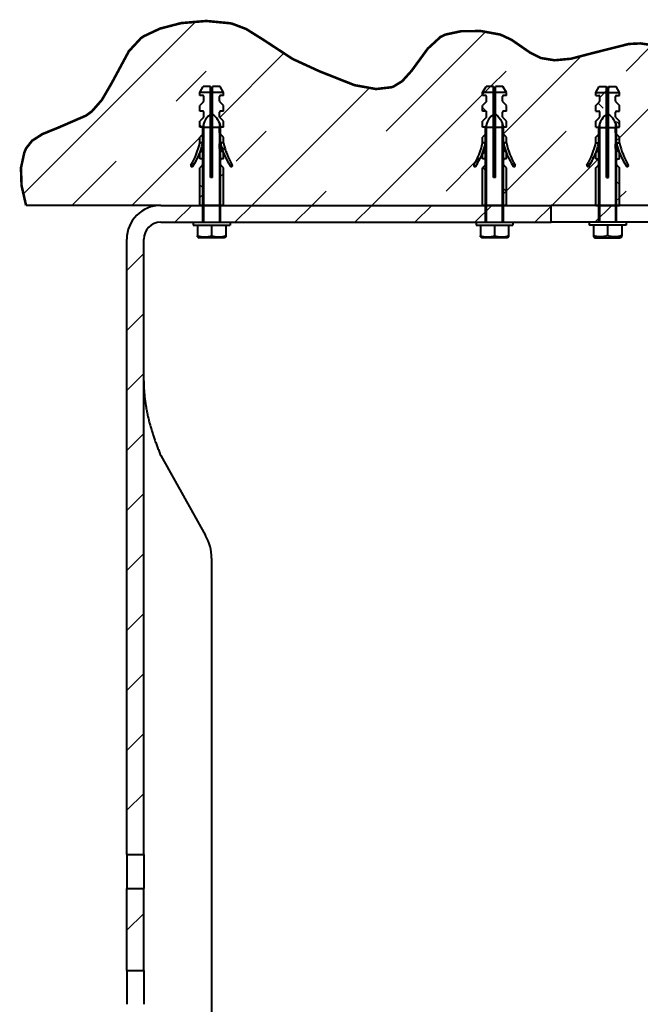
# Model space of a CAD drawing. Units: millimetres. Extents: x 0 to 2100, y 0 to 594.
# Drawn here: x 708 to 752, y 155 to 224 of the extents above; entities that cross this region are included whole.
import ezdxf

# ---------------------------------------------------------------- set-up
doc = ezdxf.new("R2010")
doc.units = ezdxf.units.MM
for name, pattern in [('K5LT32770', [0]), ('K5LT32771', [0]), ('K5LT32773', [0])]:
    doc.linetypes.add(name, pattern=pattern)
doc.layers.add('Системный слой', color=7, linetype='Continuous')
pattern_1 = [(45, (0, 0), (-2.12132, 2.12132), [])]
pattern_2 = [(45, (0, 0), (-2.12132, 2.12132), []), (135, (0, 0), (-2.12132, -2.12132), [])]

msp = doc.modelspace()

# ---------------------------------------------------------------- hatches: boundary and pattern name
at = {"layer": 'Системный слой'}
h = msp.add_hatch(dxfattribs=at)
h.set_pattern_fill('Бетон', style=0, pattern_type=0)
h.set_pattern_definition([(45, (0, 0), (-4.24264, 4.24264), [33, -15]), (45, (27.577, 27.577), (-4.24264, 4.24264), [3, -45]), (45, (14.849, 19.092), (-4.24264, 4.24264), [33, -15]), (45, (42.4264, 46.669), (-4.24264, 4.24264), [3, -45])])
h.paths.add_polyline_path([(722.48291, 211.12504), (740.80291, 211.12504), (740.80291, 213.78504), (740.9924, 213.97454), (741.01291, 214.02403), (741.01291, 214.34504), (740.9924, 214.39454), (740.94291, 214.41504), (740.80291, 214.41504), (740.80291, 214.83504), (740.31335, 213.89525), (740.26425, 213.86265), (740.20648, 213.87432), (740.17389, 213.92342), (740.1833, 213.97762), (740.80291, 215.53504), (740.80291, 215.95504), (741.01291, 216.16504), (741.01291, 216.62504), (741.01799, 216.65485), (741.01291, 216.65504), (740.80291, 216.65504), (740.80291, 217.07504), (741.0624, 217.33454), (741.08291, 217.38403), (741.08291, 217.70504), (741.0624, 217.75454), (741.01291, 217.77504), (740.80291, 217.77504), (740.80291, 218.19504), (741.0624, 218.45454), (741.08291, 218.50403), (741.08291, 218.82504), (741.0624, 218.87454), (741.01291, 218.89504), (740.80291, 218.89504), (740.80291, 219.10504), (741.04539, 219.52504), (741.5717, 219.52504), (741.5717, 219.10504), (741.5717, 217.57273), (741.64291, 217.62504), (741.71412, 217.57273), (741.71412, 219.10504), (741.71412, 219.52504), (742.24042, 219.52504), (742.48291, 219.10504), (742.48291, 218.89504), (742.27291, 218.89504), (742.22341, 218.87454), (742.20291, 218.82504), (742.20291, 218.50403), (742.22341, 218.45454), (742.48291, 218.19504), (742.48291, 217.77504), (742.27291, 217.77504), (742.22341, 217.75454), (742.20291, 217.70504), (742.20291, 217.38403), (742.22341, 217.33454), (742.48291, 217.07504), (742.48291, 216.65504), (742.27291, 216.65504), (742.26782, 216.65485), (742.27291, 216.62504), (742.27291, 216.16504), (742.48291, 215.95504), (742.48291, 215.53504), (743.10252, 213.97762), (743.111, 213.9193), (743.07576, 213.87206), (743.01745, 213.86358), (742.97247, 213.89525), (742.48291, 214.83504), (742.48291, 214.41504), (742.34291, 214.41504), (742.29341, 214.39454), (742.27291, 214.34504), (742.27291, 214.02403), (742.29341, 213.97454), (742.48291, 213.78504), (742.48291, 211.12504), (745.64291, 211.12504), (748.80291, 211.12504), (748.80291, 213.78504), (748.9924, 213.97454), (749.01291, 214.02403), (749.01291, 214.34504), (748.9924, 214.39454), (748.94291, 214.41504), (748.80291, 214.41504), (748.80291, 214.83504), (748.31335, 213.89525), (748.26425, 213.86265), (748.20648, 213.87432), (748.17389, 213.92342), (748.1833, 213.97762), (748.80291, 215.53504), (748.80291, 215.95504), (749.01291, 216.16504), (749.01291, 216.62504), (749.01799, 216.65485), (749.01291, 216.65504), (748.80291, 216.65504), (748.80291, 217.07504), (749.0624, 217.33454), (749.08291, 217.38403), (749.08291, 217.70504), (749.0624, 217.75454), (749.01291, 217.77504), (748.80291, 217.77504), (748.80291, 218.19504), (749.0624, 218.45454), (749.08291, 218.50403), (749.08291, 218.82504), (749.0624, 218.87454), (749.01291, 218.89504), (748.80291, 218.89504), (748.80291, 219.10504), (749.04539, 219.52504), (749.5717, 219.52504), (749.5717, 219.10504), (749.5717, 217.57273), (749.64291, 217.62504), (749.71412, 217.57273), (749.71412, 219.10504), (749.71412, 219.52504), (750.24042, 219.52504), (750.48291, 219.10504), (750.48291, 218.89504), (750.27291, 218.89504), (750.22341, 218.87454), (750.20291, 218.82504), (750.20291, 218.50403), (750.22341, 218.45454), (750.48291, 218.19504), (750.48291, 217.77504), (750.27291, 217.77504), (750.22341, 217.75454), (750.20291, 217.70504), (750.20291, 217.38403), (750.22341, 217.33454), (750.48291, 217.07504), (750.48291, 216.65504), (750.27291, 216.65504), (750.26782, 216.65485), (750.27291, 216.62504), (750.27291, 216.16504), (750.48291, 215.95504), (750.48291, 215.53504), (751.10252, 213.97762), (751.111, 213.9193), (751.07576, 213.87206), (751.01745, 213.86358), (750.97247, 213.89525), (750.48291, 214.83504), (750.48291, 214.41504), (750.34291, 214.41504), (750.29341, 214.39454), (750.27291, 214.34504), (750.27291, 214.02403), (750.29341, 213.97454), (750.48291, 213.78504), (750.48291, 211.12504), (768.80291, 211.12504), (768.80291, 213.78504), (768.9924, 213.97454), (769.01291, 214.02403), (769.01291, 214.34504), (768.9924, 214.39454), (768.94291, 214.41504), (768.80291, 214.41504), (768.80291, 214.83504), (768.31335, 213.89525), (768.26425, 213.86265), (768.20648, 213.87432), (768.17389, 213.92342), (768.1833, 213.97762), (768.80291, 215.53504), (768.80291, 215.95504), (769.01291, 216.16504), (769.01291, 216.62504), (769.01799, 216.65485), (769.01291, 216.65504), (768.80291, 216.65504), (768.80291, 217.07504), (769.0624, 217.33454), (769.08291, 217.38403), (769.08291, 217.70504), (769.0624, 217.75454), (769.01291, 217.77504), (768.80291, 217.77504), (768.80291, 218.19504), (769.0624, 218.45454), (769.08291, 218.50403), (769.08291, 218.82504), (769.0624, 218.87454), (769.01291, 218.89504), (768.80291, 218.89504), (768.80291, 219.10504), (769.04539, 219.52504), (769.5717, 219.52504), (769.5717, 219.10504), (769.5717, 217.57273), (769.64291, 217.62504), (769.71412, 217.57273), (769.71412, 219.10504), (769.71412, 219.52504), (770.24042, 219.52504), (770.48291, 219.10504), (770.48291, 218.89504), (770.27291, 218.89504), (770.22341, 218.87454), (770.20291, 218.82504), (770.20291, 218.50403), (770.22341, 218.45454), (770.48291, 218.19504), (770.48291, 217.77504), (770.27291, 217.77504), (770.22341, 217.75454), (770.20291, 217.70504), (770.20291, 217.38403), (770.22341, 217.33454), (770.48291, 217.07504), (770.48291, 216.65504), (770.27291, 216.65504), (770.26782, 216.65485), (770.27291, 216.62504), (770.27291, 216.16504), (770.48291, 215.95504), (770.48291, 215.53504), (771.10252, 213.97762), (771.111, 213.9193), (771.07576, 213.87206), (771.01745, 213.86358), (770.97247, 213.89525), (770.48291, 214.83504), (770.48291, 214.41504), (770.34291, 214.41504), (770.29341, 214.39454), (770.27291, 214.34504), (770.27291, 214.02403), (770.29341, 213.97454), (770.48291, 213.78504), (770.48291, 211.12504), (773.24291, 211.12504), (785.52951, 211.12504), (785.84577, 212.94331), (785.88234, 214.02403), (785.74196, 215.6808), (785.29271, 217.53463), (784.67024, 218.80554), (784.4443, 219.10504), (783.77694, 219.66893), (782.81248, 220.09522), (781.44504, 220.41173), (778.98897, 220.79228), (777.68013, 221.12221), (775.99268, 221.82579), (773.15719, 223.00357), (772.24352, 223.20836), (770.42453, 223.34136), (768.23314, 223.21411), (768.1833, 223.20836), (766.91453, 222.91687), (765.40581, 222.28324), (762.66176, 220.91641), (760.88668, 220.36779), (760.39192, 220.31446), (759.16554, 220.39233), (757.71381, 220.77307), (755.51913, 221.62621), (753.06579, 222.43322), (751.95103, 222.57619), (750.77403, 222.48014), (749.23807, 222.09078), (746.68732, 221.43241), (745.35399, 221.43679), (744.93066, 221.54202), (744.14442, 221.93407), (742.72909, 222.90269), (742.05725, 223.20099), (740.74656, 223.44495), (739.19468, 223.42847), (738.1772, 223.20099), (737.52564, 222.82391), (736.84395, 222.10491), (735.73377, 220.5777), (734.86582, 219.71259), (734.50126, 219.52504), (733.59567, 219.35069), (732.49059, 219.44148), (731.12001, 219.82785), (729.28574, 220.59602), (727.58742, 221.3776), (726.46656, 222.00962), (724.48222, 223.37329), (723.11254, 223.96464), (723.10252, 223.96695), (721.70486, 224.15204), (720.0019, 224.08764), (718.25429, 223.71186), (716.8952, 223.11349), (716.84291, 223.08192), (716.15054, 222.4885), (715.492, 221.54708), (714.71826, 220.04666), (713.63972, 218.25539), (713.17944, 217.77504), (712.38221, 217.257), (711.1366, 216.74511), (709.32504, 215.96947), (708.63406, 215.34097), (708.5213, 215.14403), (708.20403, 214.10981), (708.16314, 212.91426), (708.39865, 211.5574), (708.5213, 211.12504), (718.04291, 211.12504), (720.80291, 211.12504), (720.80291, 213.78504), (720.9924, 213.97454), (721.01291, 214.02403), (721.01291, 214.34504), (720.9924, 214.39454), (720.94291, 214.41504), (720.80291, 214.41504), (720.80291, 214.83504), (720.31335, 213.89525), (720.26425, 213.86265), (720.20648, 213.87432), (720.17389, 213.92342), (720.1833, 213.97762), (720.80291, 215.53504), (720.80291, 215.95504), (721.01291, 216.16504), (721.01291, 216.62504), (721.01799, 216.65485), (721.01291, 216.65504), (720.80291, 216.65504), (720.80291, 217.07504), (721.0624, 217.33454), (721.08291, 217.38403), (721.08291, 217.70504), (721.0624, 217.75454), (721.01291, 217.77504), (720.80291, 217.77504), (720.80291, 218.19504), (721.0624, 218.45454), (721.08291, 218.50403), (721.08291, 218.82504), (721.0624, 218.87454), (721.01291, 218.89504), (720.80291, 218.89504), (720.80291, 219.10504), (721.04539, 219.52504), (721.5717, 219.52504), (721.5717, 219.10504), (721.5717, 217.57273), (721.64291, 217.62504), (721.71412, 217.57273), (721.71412, 219.10504), (721.71412, 219.52504), (722.24042, 219.52504), (722.48291, 219.10504), (722.48291, 218.89504), (722.27291, 218.89504), (722.22341, 218.87454), (722.20291, 218.82504), (722.20291, 218.50403), (722.22341, 218.45454), (722.48291, 218.19504), (722.48291, 217.77504), (722.27291, 217.77504), (722.22341, 217.75454), (722.20291, 217.70504), (722.20291, 217.38403), (722.22341, 217.33454), (722.48291, 217.07504), (722.48291, 216.65504), (722.27291, 216.65504), (722.26782, 216.65485), (722.27291, 216.62504), (722.27291, 216.16504), (722.48291, 215.95504), (722.48291, 215.53504), (723.10252, 213.97762), (723.111, 213.9193), (723.07576, 213.87206), (723.01745, 213.86358), (722.97247, 213.89525), (722.48291, 214.83504), (722.48291, 214.41504), (722.34291, 214.41504), (722.29341, 214.39454), (722.27291, 214.34504), (722.27291, 214.02403), (722.29341, 213.97454), (722.48291, 213.78504)])
h = msp.add_hatch(dxfattribs=at)
h.set_pattern_fill('Неметалл', style=0, pattern_type=0)
h.set_pattern_definition(pattern_2)
h.paths.add_polyline_path([(722.20291, 218.82504), (722.20291, 218.50403), (722.22341, 218.45454), (722.48291, 218.19504), (722.48291, 217.77504), (722.27291, 217.77504), (722.22341, 217.75454), (722.20291, 217.70504), (722.20291, 217.60324), (721.84034, 218.16419), (721.71412, 218.27273), (721.71412, 219.10504), (722.48291, 219.10504), (722.48291, 218.89504), (722.27291, 218.89504), (722.22341, 218.87454)])
h.paths.add_polyline_path([(721.0624, 218.45454), (721.08291, 218.50403), (721.08291, 218.82504), (721.0624, 218.87454), (721.01291, 218.89504), (720.80291, 218.89504), (720.80291, 219.10504), (721.5717, 219.10504), (721.5717, 218.27273), (721.1445, 217.75196), (721.08291, 217.60324), (721.08291, 217.70504), (721.0624, 217.75454), (721.01291, 217.77504), (720.80291, 217.77504), (720.80291, 218.19504)])
h.paths.add_polyline_path([(721.5717, 219.10504), (720.80291, 219.10504), (721.04539, 219.52504), (721.5717, 219.52504)])
h.paths.add_polyline_path([(722.48291, 219.10504), (721.71412, 219.10504), (721.71412, 219.52504), (722.24042, 219.52504)])
h.paths.add_polyline_path([(720.1833, 213.97762), (720.80291, 215.53504), (721.01291, 215.53504), (720.31335, 213.89525), (720.26425, 213.86265), (720.20648, 213.87432), (720.17389, 213.92342)])
h.paths.add_polyline_path([(720.80291, 215.53504), (720.80291, 215.95504), (721.01291, 216.16504), (721.01291, 215.53504)])
h.paths.add_polyline_path([(720.80291, 216.65504), (720.80291, 217.07504), (721.01291, 217.28504), (721.01291, 216.65504)])
h.paths.add_polyline_path([(722.48291, 217.07504), (722.48291, 216.65504), (722.27291, 216.65504), (722.27291, 217.28504)])
h.paths.add_polyline_path([(722.48291, 215.95504), (722.48291, 215.53504), (722.43487, 215.53504), (722.27291, 215.53504), (722.27291, 216.16504)])
h.paths.add_polyline_path([(722.48291, 214.83504), (722.27291, 215.53504), (722.43487, 215.53504), (722.48291, 215.53504), (723.10252, 213.97762), (723.111, 213.9193), (723.07576, 213.87206), (723.01745, 213.86358), (722.97247, 213.89525)])
h.paths.add_polyline_path([(722.27291, 214.34504), (722.27291, 215.04504), (722.48291, 214.83504), (722.48291, 214.41504), (722.34291, 214.41504), (722.29341, 214.39454)])
h.paths.add_polyline_path([(721.01291, 215.04504), (721.01291, 214.34504), (720.9924, 214.39454), (720.94291, 214.41504), (720.80291, 214.41504), (720.80291, 214.83504)])
h.paths.add_polyline_path([(721.01291, 214.02403), (721.01291, 211.12504), (720.80291, 211.12504), (720.80291, 213.78504), (720.9924, 213.97454)])
h.paths.add_polyline_path([(722.48291, 213.78504), (722.48291, 211.12504), (722.27291, 211.12504), (722.27291, 214.02403), (722.29341, 213.97454)])
h = msp.add_hatch(dxfattribs=at)
h.set_pattern_fill('Неметалл', style=0, pattern_type=0)
h.set_pattern_definition(pattern_2)
h.paths.add_polyline_path([(742.20291, 218.82504), (742.20291, 218.50403), (742.22341, 218.45454), (742.48291, 218.19504), (742.48291, 217.77504), (742.27291, 217.77504), (742.22341, 217.75454), (742.20291, 217.70504), (742.20291, 217.60324), (741.84034, 218.16419), (741.71412, 218.27273), (741.71412, 219.10504), (742.48291, 219.10504), (742.48291, 218.89504), (742.27291, 218.89504), (742.22341, 218.87454)])
h.paths.add_polyline_path([(741.0624, 218.45454), (741.08291, 218.50403), (741.08291, 218.82504), (741.0624, 218.87454), (741.01291, 218.89504), (740.80291, 218.89504), (740.80291, 219.10504), (741.5717, 219.10504), (741.5717, 218.27273), (741.1445, 217.75196), (741.08291, 217.60324), (741.08291, 217.70504), (741.0624, 217.75454), (741.01291, 217.77504), (740.80291, 217.77504), (740.80291, 218.19504)])
h.paths.add_polyline_path([(741.5717, 219.10504), (740.80291, 219.10504), (741.04539, 219.52504), (741.5717, 219.52504)])
h.paths.add_polyline_path([(742.48291, 219.10504), (741.71412, 219.10504), (741.71412, 219.52504), (742.24042, 219.52504)])
h.paths.add_polyline_path([(740.1833, 213.97762), (740.80291, 215.53504), (741.01291, 215.53504), (740.31335, 213.89525), (740.26425, 213.86265), (740.20648, 213.87432), (740.17389, 213.92342)])
h.paths.add_polyline_path([(740.80291, 215.53504), (740.80291, 215.95504), (741.01291, 216.16504), (741.01291, 215.53504)])
h.paths.add_polyline_path([(740.80291, 216.65504), (740.80291, 217.07504), (741.01291, 217.28504), (741.01291, 216.65504)])
h.paths.add_polyline_path([(742.48291, 217.07504), (742.48291, 216.65504), (742.27291, 216.65504), (742.27291, 217.28504)])
h.paths.add_polyline_path([(742.48291, 215.95504), (742.48291, 215.53504), (742.43487, 215.53504), (742.27291, 215.53504), (742.27291, 216.16504)])
h.paths.add_polyline_path([(742.48291, 214.83504), (742.27291, 215.53504), (742.43487, 215.53504), (742.48291, 215.53504), (743.10252, 213.97762), (743.111, 213.9193), (743.07576, 213.87206), (743.01745, 213.86358), (742.97247, 213.89525)])
h.paths.add_polyline_path([(742.27291, 214.34504), (742.27291, 215.04504), (742.48291, 214.83504), (742.48291, 214.41504), (742.34291, 214.41504), (742.29341, 214.39454)])
h.paths.add_polyline_path([(741.01291, 215.04504), (741.01291, 214.34504), (740.9924, 214.39454), (740.94291, 214.41504), (740.80291, 214.41504), (740.80291, 214.83504)])
h.paths.add_polyline_path([(741.01291, 214.02403), (741.01291, 211.12504), (740.80291, 211.12504), (740.80291, 213.78504), (740.9924, 213.97454)])
h.paths.add_polyline_path([(742.48291, 213.78504), (742.48291, 211.12504), (742.27291, 211.12504), (742.27291, 214.02403), (742.29341, 213.97454)])
h = msp.add_hatch(dxfattribs=at)
h.set_pattern_fill('Неметалл', style=0, pattern_type=0)
h.set_pattern_definition(pattern_2)
h.paths.add_polyline_path([(749.08291, 218.82504), (749.08291, 218.50403), (749.0624, 218.45454), (748.80291, 218.19504), (748.80291, 217.77504), (749.01291, 217.77504), (749.0624, 217.75454), (749.08291, 217.70504), (749.08291, 217.60324), (749.44547, 218.16419), (749.5717, 218.27273), (749.5717, 219.10504), (748.80291, 219.10504), (748.80291, 218.89504), (749.01291, 218.89504), (749.0624, 218.87454)])
h.paths.add_polyline_path([(750.22341, 218.45454), (750.20291, 218.50403), (750.20291, 218.82504), (750.22341, 218.87454), (750.27291, 218.89504), (750.48291, 218.89504), (750.48291, 219.10504), (749.71412, 219.10504), (749.71412, 218.27273), (750.14131, 217.75196), (750.20291, 217.60324), (750.20291, 217.70504), (750.22341, 217.75454), (750.27291, 217.77504), (750.48291, 217.77504), (750.48291, 218.19504)])
h.paths.add_polyline_path([(749.71412, 219.10504), (750.48291, 219.10504), (750.24042, 219.52504), (749.71412, 219.52504)])
h.paths.add_polyline_path([(748.80291, 219.10504), (749.5717, 219.10504), (749.5717, 219.52504), (749.04539, 219.52504)])
h.paths.add_polyline_path([(751.10252, 213.97762), (750.48291, 215.53504), (750.27291, 215.53504), (750.97247, 213.89525), (751.02157, 213.86265), (751.07933, 213.87432), (751.11193, 213.92342)])
h.paths.add_polyline_path([(750.48291, 215.53504), (750.48291, 215.95504), (750.27291, 216.16504), (750.27291, 215.53504)])
h.paths.add_polyline_path([(750.48291, 216.65504), (750.48291, 217.07504), (750.27291, 217.28504), (750.27291, 216.65504)])
h.paths.add_polyline_path([(748.80291, 217.07504), (748.80291, 216.65504), (749.01291, 216.65504), (749.01291, 217.28504)])
h.paths.add_polyline_path([(748.80291, 215.95504), (748.80291, 215.53504), (748.85095, 215.53504), (749.01291, 215.53504), (749.01291, 216.16504)])
h.paths.add_polyline_path([(748.80291, 214.83504), (749.01291, 215.53504), (748.85095, 215.53504), (748.80291, 215.53504), (748.1833, 213.97762), (748.17481, 213.9193), (748.21005, 213.87206), (748.26837, 213.86358), (748.31335, 213.89525)])
h.paths.add_polyline_path([(749.01291, 214.34504), (749.01291, 215.04504), (748.80291, 214.83504), (748.80291, 214.41504), (748.94291, 214.41504), (748.9924, 214.39454)])
h.paths.add_polyline_path([(750.27291, 215.04504), (750.27291, 214.34504), (750.29341, 214.39454), (750.34291, 214.41504), (750.48291, 214.41504), (750.48291, 214.83504)])
h.paths.add_polyline_path([(750.27291, 214.02403), (750.27291, 211.12504), (750.48291, 211.12504), (750.48291, 213.78504), (750.29341, 213.97454)])
h.paths.add_polyline_path([(748.80291, 213.78504), (748.80291, 211.12504), (749.01291, 211.12504), (749.01291, 214.02403), (748.9924, 213.97454)])
h = msp.add_hatch(dxfattribs=at)
h.set_pattern_fill('Металл', angle=45, style=0, pattern_type=0)
h.set_pattern_definition(pattern_1)
h.paths.add_polyline_path([(715.64291, 119.12504), (715.64291, 123.32504), (716.84291, 123.32504), (716.84291, 119.12504)])
h.paths.add_polyline_path([(715.64291, 140.92504), (715.64291, 154.62504), (716.84291, 154.62504), (716.84291, 140.92504)])
h.paths.add_polyline_path([(715.64291, 157.02504), (715.64291, 162.82504), (716.84291, 162.82504), (716.84291, 157.02504)])
h.paths.add_polyline_path([(715.64291, 165.22504), (715.64291, 208.72504), (716.40957, 210.48351), (718.04291, 211.12504), (745.64291, 211.12504), (745.64291, 209.92504), (718.04291, 209.92504), (717.19438, 209.57357), (716.84291, 208.72504), (716.84291, 165.22504)])
h = msp.add_hatch(dxfattribs=at)
h.set_pattern_fill('Металл', angle=45, style=0, pattern_type=0)
h.set_pattern_definition(pattern_1)
h.paths.add_polyline_path([(775.64291, 119.12504), (775.64291, 123.32504), (774.44291, 123.32504), (774.44291, 119.12504)])
h.paths.add_polyline_path([(775.64291, 140.92504), (775.64291, 154.62504), (774.44291, 154.62504), (774.44291, 140.92504)])
h.paths.add_polyline_path([(775.64291, 157.02504), (775.64291, 162.82504), (774.44291, 162.82504), (774.44291, 157.02504)])
h.paths.add_polyline_path([(775.64291, 165.22504), (775.64291, 208.72504), (774.87624, 210.48351), (773.24291, 211.12504), (745.64291, 211.12504), (745.64291, 209.92504), (773.24291, 209.92504), (774.09144, 209.57357), (774.44291, 208.72504), (774.44291, 165.22504)])

# ---------------------------------------------------------------- linework, layer by layer
at = {"layer": 'Системный слой', "color": 5, "linetype": 'K5LT32771', "lineweight": 40, "true_color": 0x0000ff}
for p, q in [((720.80291, 219.10504), (721.04539, 219.52504)), ((721.5717, 219.52504), (721.04539, 219.52504)), ((721.5717, 219.10504), (721.5717, 219.52504)), ((722.24042, 219.52504), (721.71412, 219.52504)), ((721.71412, 219.10504), (721.71412, 219.52504)), ((722.48291, 219.10504), (722.24042, 219.52504)), ((740.80291, 219.10504), (741.04539, 219.52504)), ((741.5717, 219.52504), (741.04539, 219.52504)), ((741.5717, 219.10504), (741.5717, 219.52504)), ((742.24042, 219.52504), (741.71412, 219.52504)), ((741.71412, 219.10504), (741.71412, 219.52504)), ((742.48291, 219.10504), (742.24042, 219.52504)), ((748.80291, 219.10504), (749.04539, 219.52504)), ((749.04539, 219.52504), (749.5717, 219.52504)), ((749.5717, 219.10504), (749.5717, 219.52504)), ((749.71412, 219.52504), (750.24042, 219.52504)), ((749.71412, 219.10504), (749.71412, 219.52504)), ((750.48291, 219.10504), (750.24042, 219.52504)), ((721.5717, 219.10504), (720.80291, 219.10504)), ((720.80291, 218.89504), (720.80291, 219.10504)), ((721.01291, 218.89504), (720.80291, 218.89504)), ((721.08291, 218.50403), (721.08291, 218.82504)), ((721.5717, 213.08504), (721.5717, 219.10504)), ((722.48291, 219.10504), (721.71412, 219.10504)), ((721.71412, 213.08504), (721.71412, 219.10504)), ((722.20291, 218.50403), (722.20291, 218.82504)), ((722.48291, 218.89504), (722.27291, 218.89504)), ((722.48291, 218.89504), (722.48291, 219.10504)), ((741.5717, 219.10504), (740.80291, 219.10504)), ((740.80291, 218.89504), (740.80291, 219.10504)), ((741.01291, 218.89504), (740.80291, 218.89504)), ((741.08291, 218.50403), (741.08291, 218.82504)), ((741.5717, 213.08504), (741.5717, 219.10504)), ((742.48291, 219.10504), (741.71412, 219.10504)), ((741.71412, 213.08504), (741.71412, 219.10504)), ((742.20291, 218.50403), (742.20291, 218.82504)), ((742.48291, 218.89504), (742.27291, 218.89504)), ((742.48291, 218.89504), (742.48291, 219.10504)), ((748.80291, 219.10504), (749.5717, 219.10504)), ((748.80291, 218.89504), (748.80291, 219.10504)), ((748.80291, 218.89504), (749.01291, 218.89504)), ((749.08291, 218.50403), (749.08291, 218.82504)), ((749.5717, 213.08504), (749.5717, 219.10504)), ((749.71412, 213.08504), (749.71412, 219.10504)), ((749.71412, 219.10504), (750.48291, 219.10504)), ((750.20291, 218.50403), (750.20291, 218.82504)), ((750.27291, 218.89504), (750.48291, 218.89504)), ((750.48291, 218.89504), (750.48291, 219.10504)), ((721.0624, 218.45454), (720.80291, 218.19504)), ((720.80291, 217.77504), (720.80291, 218.19504)), ((722.48291, 218.19504), (722.22341, 218.45454)), ((722.48291, 217.77504), (722.48291, 218.19504)), ((741.0624, 218.45454), (740.80291, 218.19504)), ((740.80291, 217.77504), (740.80291, 218.19504)), ((742.48291, 218.19504), (742.22341, 218.45454)), ((742.48291, 217.77504), (742.48291, 218.19504)), ((748.80291, 218.19504), (749.0624, 218.45454)), ((748.80291, 217.77504), (748.80291, 218.19504)), ((750.22341, 218.45454), (750.48291, 218.19504)), ((750.48291, 217.77504), (750.48291, 218.19504)), ((721.01291, 217.77504), (720.80291, 217.77504)), ((721.0624, 217.33454), (720.80291, 217.07504)), ((721.08291, 217.38403), (721.08291, 217.70504)), ((722.20291, 217.38403), (722.20291, 217.70504)), ((722.48291, 217.07504), (722.22341, 217.33454)), ((722.48291, 217.77504), (722.27291, 217.77504)), ((741.01291, 217.77504), (740.80291, 217.77504)), ((741.0624, 217.33454), (740.80291, 217.07504)), ((741.08291, 217.38403), (741.08291, 217.70504)), ((742.20291, 217.38403), (742.20291, 217.70504)), ((742.48291, 217.07504), (742.22341, 217.33454)), ((742.48291, 217.77504), (742.27291, 217.77504)), ((748.80291, 217.77504), (749.01291, 217.77504)), ((748.80291, 217.07504), (749.0624, 217.33454)), ((749.08291, 217.38403), (749.08291, 217.70504)), ((750.20291, 217.38403), (750.20291, 217.70504)), ((750.22341, 217.33454), (750.48291, 217.07504)), ((750.27291, 217.77504), (750.48291, 217.77504)), ((720.80291, 216.65504), (720.80291, 217.07504)), ((721.01291, 216.65504), (720.80291, 216.65504)), ((721.01291, 209.92504), (721.01291, 216.62504)), ((722.27291, 216.62504), (721.01291, 216.62504)), ((721.08291, 216.26403), (721.08291, 216.58504)), ((722.20291, 216.26403), (722.20291, 216.58504)), ((722.48291, 216.65504), (722.27291, 216.65504)), ((722.27291, 209.92504), (722.27291, 216.62504)), ((722.48291, 216.65504), (722.48291, 217.07504)), ((740.80291, 216.65504), (740.80291, 217.07504)), ((741.01291, 216.65504), (740.80291, 216.65504)), ((741.01291, 209.92504), (741.01291, 216.62504)), ((742.27291, 216.62504), (741.01291, 216.62504)), ((741.08291, 216.26403), (741.08291, 216.58504)), ((742.20291, 216.26403), (742.20291, 216.58504)), ((742.48291, 216.65504), (742.27291, 216.65504)), ((742.27291, 209.92504), (742.27291, 216.62504)), ((742.48291, 216.65504), (742.48291, 217.07504)), ((748.80291, 216.65504), (748.80291, 217.07504)), ((748.80291, 216.65504), (749.01291, 216.65504)), ((749.01291, 209.92504), (749.01291, 216.62504)), ((749.01291, 216.62504), (750.27291, 216.62504)), ((749.08291, 216.26403), (749.08291, 216.58504)), ((750.20291, 216.26403), (750.20291, 216.58504)), ((750.27291, 216.65504), (750.48291, 216.65504)), ((750.27291, 209.92504), (750.27291, 216.62504)), ((750.48291, 216.65504), (750.48291, 217.07504)), ((721.0624, 216.21454), (720.80291, 215.95504)), ((720.80291, 215.53504), (720.80291, 215.95504)), ((722.48291, 215.95504), (722.22341, 216.21454)), ((722.48291, 215.53504), (722.48291, 215.95504)), ((741.0624, 216.21454), (740.80291, 215.95504)), ((740.80291, 215.53504), (740.80291, 215.95504)), ((742.48291, 215.95504), (742.22341, 216.21454)), ((742.48291, 215.53504), (742.48291, 215.95504)), ((748.80291, 215.95504), (749.0624, 216.21454)), ((748.80291, 215.53504), (748.80291, 215.95504)), ((750.22341, 216.21454), (750.48291, 215.95504)), ((750.48291, 215.53504), (750.48291, 215.95504)), ((721.01291, 215.53504), (720.80291, 215.53504)), ((721.08291, 215.14403), (721.08291, 215.46504)), ((722.20291, 215.14403), (722.20291, 215.46504)), ((722.43487, 215.53504), (722.27291, 215.53504)), ((722.43487, 215.53504), (722.48291, 215.53504)), ((741.01291, 215.53504), (740.80291, 215.53504)), ((741.08291, 215.14403), (741.08291, 215.46504)), ((742.20291, 215.14403), (742.20291, 215.46504)), ((742.43487, 215.53504), (742.27291, 215.53504)), ((742.43487, 215.53504), (742.48291, 215.53504)), ((748.85095, 215.53504), (748.80291, 215.53504)), ((748.85095, 215.53504), (749.01291, 215.53504)), ((749.08291, 215.14403), (749.08291, 215.46504)), ((750.20291, 215.14403), (750.20291, 215.46504)), ((750.27291, 215.53504), (750.48291, 215.53504)), ((721.0624, 215.09454), (720.80291, 214.83504)), ((720.80291, 214.41504), (720.80291, 214.83504)), ((722.27291, 215.04504), (722.22341, 215.09454)), ((722.27291, 214.02403), (722.27291, 215.04504)), ((722.27291, 215.04504), (722.48291, 214.83504)), ((722.48291, 214.41504), (722.48291, 214.83504)), ((741.0624, 215.09454), (740.80291, 214.83504)), ((740.80291, 214.41504), (740.80291, 214.83504)), ((742.27291, 215.04504), (742.22341, 215.09454)), ((742.27291, 214.02403), (742.27291, 215.04504)), ((742.27291, 215.04504), (742.48291, 214.83504)), ((742.48291, 214.41504), (742.48291, 214.83504)), ((749.01291, 215.04504), (748.80291, 214.83504)), ((748.80291, 214.41504), (748.80291, 214.83504)), ((749.01291, 215.04504), (749.0624, 215.09454)), ((749.01291, 214.02403), (749.01291, 215.04504)), ((750.22341, 215.09454), (750.48291, 214.83504)), ((750.48291, 214.41504), (750.48291, 214.83504)), ((720.94291, 214.41504), (720.80291, 214.41504)), ((720.9924, 213.97454), (720.80291, 213.78504)), ((720.80291, 211.12504), (720.80291, 213.78504)), ((721.01291, 214.02403), (721.01291, 214.34504)), ((722.48291, 213.78504), (722.29341, 213.97454)), ((722.48291, 214.41504), (722.34291, 214.41504)), ((722.48291, 211.12504), (722.48291, 213.78504)), ((740.94291, 214.41504), (740.80291, 214.41504)), ((740.9924, 213.97454), (740.80291, 213.78504)), ((740.80291, 211.12504), (740.80291, 213.78504)), ((741.01291, 214.02403), (741.01291, 214.34504)), ((742.48291, 213.78504), (742.29341, 213.97454)), ((742.48291, 214.41504), (742.34291, 214.41504)), ((742.48291, 211.12504), (742.48291, 213.78504)), ((748.80291, 214.41504), (748.94291, 214.41504)), ((748.80291, 213.78504), (748.9924, 213.97454)), ((748.80291, 211.12504), (748.80291, 213.78504)), ((750.27291, 214.02403), (750.27291, 214.34504)), ((750.29341, 213.97454), (750.48291, 213.78504)), ((750.34291, 214.41504), (750.48291, 214.41504)), ((750.48291, 211.12504), (750.48291, 213.78504)), ((721.71412, 213.08504), (721.5717, 213.08504)), ((741.71412, 213.08504), (741.5717, 213.08504)), ((749.5717, 213.08504), (749.71412, 213.08504)), ((718.04291, 211.12504), (708.5213, 211.12504)), ((718.04291, 211.12504), (745.64291, 211.12504)), ((722.48291, 211.12504), (720.80291, 211.12504)), ((742.48291, 211.12504), (740.80291, 211.12504)), ((773.24291, 211.12504), (745.64291, 211.12504)), ((745.64291, 209.92504), (745.64291, 211.12504)), ((745.64291, 209.92504), (745.64291, 211.12504)), ((748.80291, 211.12504), (750.48291, 211.12504)), ((718.04291, 209.92504), (745.64291, 209.92504)), ((720.34291, 209.92504), (720.34291, 209.72504)), ((720.34291, 209.92504), (722.94291, 209.92504)), ((720.34291, 209.72504), (722.94291, 209.72504)), ((720.64291, 209.72504), (720.64291, 208.97786)), ((721.64291, 209.72504), (721.64291, 208.97786)), ((722.64291, 209.72504), (722.64291, 208.97786)), ((722.94291, 209.92504), (722.94291, 209.72504)), ((740.34291, 209.92504), (740.34291, 209.72504)), ((740.34291, 209.92504), (742.94291, 209.92504)), ((740.34291, 209.72504), (742.94291, 209.72504)), ((740.64291, 209.72504), (740.64291, 208.97786)), ((741.64291, 209.72504), (741.64291, 208.97786)), ((742.64291, 209.72504), (742.64291, 208.97786)), ((742.94291, 209.92504), (742.94291, 209.72504)), ((773.24291, 209.92504), (745.64291, 209.92504)), ((748.34291, 209.92504), (748.34291, 209.72504)), ((750.94291, 209.92504), (748.34291, 209.92504)), ((750.94291, 209.72504), (748.34291, 209.72504)), ((748.64291, 209.72504), (748.64291, 208.97786)), ((749.64291, 209.72504), (749.64291, 208.97786)), ((750.64291, 209.72504), (750.64291, 208.97786)), ((750.94291, 209.92504), (750.94291, 209.72504)), ((720.64291, 208.88855), (720.64291, 208.97786)), ((720.64291, 208.88855), (720.75291, 208.82504)), ((722.64291, 208.88855), (722.53291, 208.82504)), ((722.64291, 208.97786), (722.64291, 208.88855)), ((740.64291, 208.88855), (740.64291, 208.97786)), ((740.64291, 208.88855), (740.75291, 208.82504)), ((742.64291, 208.88855), (742.53291, 208.82504)), ((742.64291, 208.97786), (742.64291, 208.88855)), ((748.64291, 208.97786), (748.64291, 208.88855)), ((748.64291, 208.88855), (748.75291, 208.82504)), ((750.64291, 208.88855), (750.53291, 208.82504)), ((750.64291, 208.88855), (750.64291, 208.97786)), ((715.64291, 165.22504), (715.64291, 208.72504)), ((716.84291, 165.22504), (716.84291, 208.72504)), ((722.53291, 208.82504), (720.75291, 208.82504)), ((742.53291, 208.82504), (740.75291, 208.82504)), ((748.75291, 208.82504), (750.53291, 208.82504)), ((718.04291, 193.42685), (721.21702, 187.7829)), ((721.64291, 186.17809), (721.64291, 135.29918)), ((715.64291, 165.22504), (715.64291, 162.82504)), ((715.64291, 165.22504), (716.84291, 165.22504)), ((716.84291, 165.22504), (716.84291, 162.82504)), ((715.64291, 157.02504), (715.64291, 162.82504)), ((715.64291, 162.82504), (716.84291, 162.82504)), ((716.84291, 157.02504), (716.84291, 162.82504)), ((715.64291, 157.02504), (715.64291, 154.62504)), ((715.64291, 157.02504), (716.84291, 157.02504)), ((716.84291, 157.02504), (716.84291, 154.62504))]:
    msp.add_line(p, q, dxfattribs=at)
at = {"layer": 'Системный слой', "color": 7, "linetype": 'K5LT32773', "lineweight": 13}
for p, q in [((721.11291, 216.9815), (721.11291, 216.62504)), ((721.11291, 209.92504), (721.11291, 216.62504)), ((722.17291, 216.9815), (722.17291, 216.62504)), ((722.17291, 209.92504), (722.17291, 216.62504)), ((741.11291, 216.9815), (741.11291, 216.62504)), ((741.11291, 209.92504), (741.11291, 216.62504)), ((742.17291, 216.9815), (742.17291, 216.62504)), ((742.17291, 209.92504), (742.17291, 216.62504)), ((749.11291, 216.9815), (749.11291, 216.62504)), ((749.11291, 209.92504), (749.11291, 216.62504)), ((750.17291, 216.9815), (750.17291, 216.62504)), ((750.17291, 209.92504), (750.17291, 216.62504)), ((721.11291, 209.92504), (721.11291, 216.52504)), ((722.17291, 209.92504), (722.17291, 216.52504)), ((741.11291, 209.92504), (741.11291, 216.52504)), ((742.17291, 209.92504), (742.17291, 216.52504)), ((749.11291, 209.92504), (749.11291, 216.52504)), ((750.17291, 209.92504), (750.17291, 216.52504))]:
    msp.add_line(p, q, dxfattribs=at)
at = {"layer": 'Системный слой', "color": 7, "linetype": 'K5LT32770', "const_width": 0.18}
msp.add_lwpolyline([(708.5213, 211.12504), (708.20403, 212.52963), (708.16314, 213.7729), (708.39865, 214.85485), (708.52331, 215.14821), (708.94633, 215.69205), (709.6847, 216.16731), (710.86786, 216.64772), (712.77506, 217.477), (713.18417, 217.77918), (713.88659, 218.58298), (714.59628, 219.80449), (715.78777, 222.01908), (716.64685, 222.94947), (716.84785, 223.08494), (717.99477, 223.62375), (719.49303, 224.01286), (721.26612, 224.16307), (722.93356, 224.00347), (723.10729, 223.96585), (724.08399, 223.59577), (725.25463, 222.86354), (727.35423, 221.48686), (727.59392, 221.37474), (729.25136, 220.61183), (731.7445, 219.62358), (733.26857, 219.3498), (734.3499, 219.47443), (734.5055, 219.52661), (735.12118, 219.90824), (735.78168, 220.63993), (736.92496, 222.20579), (737.82861, 223.0377), (738.1806, 223.20216), (739.2834, 223.43879), (740.694, 223.44969), (742.06033, 223.20009), (742.84517, 222.83322), (744.1929, 221.90331), (744.93709, 221.53994), (745.89271, 221.38398), (747.0495, 221.49191), (748.58614, 221.89281), (751.13981, 222.53614), (751.95958, 222.57587), (753.28828, 222.38305)], dxfattribs=at)
at = {"layer": 'Системный слой', "color": 5, "linetype": 'K5LT32771', "lineweight": 40, "true_color": 0x0000ff}
for centre, radius, start, end in [((721.01291, 218.82504), 0.07, 0, 90), ((722.27291, 218.82504), 0.07, 90, 180), ((741.01291, 218.82504), 0.07, 0, 90), ((742.27291, 218.82504), 0.07, 90, 180), ((749.01291, 218.82504), 0.07, 0, 90), ((750.27291, 218.82504), 0.07, 90, 180), ((721.01291, 218.50403), 0.07, 315, 0), ((722.27291, 218.50403), 0.07, 180, 225), ((741.01291, 218.50403), 0.07, 315, 0), ((742.27291, 218.50403), 0.07, 180, 225), ((749.01291, 218.50403), 0.07, 315, 0), ((750.27291, 218.50403), 0.07, 180, 225), ((721.01291, 217.70504), 0.07, 0, 90), ((721.01291, 217.38403), 0.07, 315, 0), ((722.27291, 217.70504), 0.07, 90, 180), ((722.27291, 217.38403), 0.07, 180, 225), ((741.01291, 217.70504), 0.07, 0, 90), ((741.01291, 217.38403), 0.07, 315, 0), ((742.27291, 217.70504), 0.07, 90, 180), ((742.27291, 217.38403), 0.07, 180, 225), ((749.01291, 217.70504), 0.07, 0, 90), ((749.01291, 217.38403), 0.07, 315, 0), ((750.27291, 217.70504), 0.07, 90, 180), ((750.27291, 217.38403), 0.07, 180, 225), ((721.01291, 216.58504), 0.07, 0, 90), ((722.27291, 216.58504), 0.07, 90, 180), ((741.01291, 216.58504), 0.07, 0, 90), ((742.27291, 216.58504), 0.07, 90, 180), ((749.01291, 216.58504), 0.07, 0, 90), ((750.27291, 216.58504), 0.07, 90, 180), ((721.01291, 216.26403), 0.07, 315, 0), ((722.27291, 216.26403), 0.07, 180, 225), ((741.01291, 216.26403), 0.07, 315, 0), ((742.27291, 216.26403), 0.07, 180, 225), ((749.01291, 216.26403), 0.07, 315, 0), ((750.27291, 216.26403), 0.07, 180, 225), ((715.62191, 216.69431), 5.30911, 329.2226444, 347.3875868), ((716.37196, 216.54582), 4.74974, 326.0792327, 347.713037), ((721.01291, 215.46504), 0.07, 0, 90), ((722.27291, 215.46504), 0.07, 90, 180), ((726.91385, 216.54582), 4.74974, 192.286963, 213.9207673), ((727.66391, 216.69431), 5.30911, 192.6124132, 210.7773556), ((735.62191, 216.69431), 5.30911, 329.2226444, 347.3875868), ((736.37196, 216.54582), 4.74974, 326.0792327, 347.713037), ((741.01291, 215.46504), 0.07, 0, 90), ((742.27291, 215.46504), 0.07, 90, 180), ((746.91385, 216.54582), 4.74974, 192.286963, 213.9207673), ((747.66391, 216.69431), 5.30911, 192.6124132, 210.7773556), ((743.62191, 216.69431), 5.30911, 329.2226444, 347.3875868), ((744.37196, 216.54582), 4.74974, 326.0792327, 347.713037), ((749.01291, 215.46504), 0.07, 0, 90), ((750.27291, 215.46504), 0.07, 90, 180), ((754.91385, 216.54582), 4.74974, 192.286963, 213.9207673), ((755.66391, 216.69431), 5.30911, 192.6124132, 210.7773556), ((721.01291, 215.14403), 0.07, 315, 0), ((722.27291, 215.14403), 0.07, 180, 225), ((741.01291, 215.14403), 0.07, 315, 0), ((742.27291, 215.14403), 0.07, 180, 225), ((749.01291, 215.14403), 0.07, 315, 0), ((750.27291, 215.14403), 0.07, 180, 225), ((720.24945, 213.93822), 0.077, 149.2226444, 326.0792327), ((720.94291, 214.34504), 0.07, 0, 90), ((720.94291, 214.02403), 0.07, 315, 0), ((722.34291, 214.34504), 0.07, 90, 180), ((722.34291, 214.02403), 0.07, 180, 225), ((723.03636, 213.93822), 0.077, 213.9207673, 30.7773556), ((740.24945, 213.93822), 0.077, 149.2226444, 326.0792327), ((740.94291, 214.34504), 0.07, 0, 90), ((740.94291, 214.02403), 0.07, 315, 0), ((742.34291, 214.34504), 0.07, 90, 180), ((742.34291, 214.02403), 0.07, 180, 225), ((743.03636, 213.93822), 0.077, 213.9207673, 30.7773556), ((748.24945, 213.93822), 0.077, 149.2226444, 326.0792327), ((748.94291, 214.34504), 0.07, 0, 90), ((748.94291, 214.02403), 0.07, 315, 0), ((750.34291, 214.34504), 0.07, 90, 180), ((750.34291, 214.02403), 0.07, 180, 225), ((751.03636, 213.93822), 0.077, 213.9207673, 30.7773556), ((718.04291, 208.72504), 2.4, 90, 180), ((718.04291, 208.72504), 1.2, 90, 180)]:
    msp.add_arc(centre, radius, start, end, dxfattribs=at)
msp.add_ellipse((717.64291, 186.17809), major_axis=(4, 0), ratio=0.89352737, start_param=0, end_param=0.46565559, dxfattribs=at)
for points in [[(721.64291, 217.62504), (721.29105, 217.37992), (721.08105, 217.04658), (721.01291, 216.62504)], [(721.64291, 217.62504), (721.99476, 217.37992), (722.20476, 217.04658), (722.27291, 216.62504)], [(741.64291, 217.62504), (741.29105, 217.37992), (741.08105, 217.04658), (741.01291, 216.62504)], [(741.64291, 217.62504), (741.99476, 217.37992), (742.20476, 217.04658), (742.27291, 216.62504)], [(749.64291, 217.62504), (749.29105, 217.37992), (749.08105, 217.04658), (749.01291, 216.62504)], [(749.64291, 217.62504), (749.99476, 217.37992), (750.20476, 217.04658), (750.27291, 216.62504)], [(716.84291, 198.72504), (716.84291, 198.61512), (716.84632, 198.39529), (716.86166, 198.06596), (716.88707, 197.73749), (716.92235, 197.41027), (716.96718, 197.08471), (717.02119, 196.76121), (717.08392, 196.44013), (717.15483, 196.12182), (717.23332, 195.80661), (717.31872, 195.49481), (717.41029, 195.18668), (717.50726, 194.88247), (717.6088, 194.58237), (717.71404, 194.28657), (717.82209, 193.9952), (717.93203, 193.70835), (718.00595, 193.52017), (718.04291, 193.42685)]]:
    msp.add_open_spline(points, degree=3, dxfattribs=at)
for points, knots in [([(720.64291, 208.97786), (720.6816, 208.96497), (720.75696, 208.94201), (720.87469, 208.91405), (720.98976, 208.89581), (721.09543, 208.88823), (721.18518, 208.88841), (721.26341, 208.89338), (721.33925, 208.90253), (721.41448, 208.91563), (721.51637, 208.93853), (721.59246, 208.96105), (721.64291, 208.97786)], [0, 0, 0, 0, 0.11921677, 0.23017095, 0.3546381, 0.46218395, 0.54305355, 0.61986259, 0.6935219, 0.76809204, 0.84448386, 1, 1, 1, 1]), ([(721.64291, 208.97786), (721.65892, 208.97253), (721.71132, 208.95569), (721.79032, 208.93363), (721.8846, 208.91284), (721.97128, 208.89878), (722.05725, 208.89051), (722.13937, 208.88774), (722.22565, 208.89012), (722.32478, 208.89974), (722.43238, 208.91859), (722.54032, 208.94539), (722.60938, 208.96668), (722.64291, 208.97786)], [0, 0, 0, 0, 0.04926682, 0.16065857, 0.24013454, 0.33279223, 0.41917056, 0.49484425, 0.57545096, 0.67419204, 0.78878358, 0.89667571, 1, 1, 1, 1]), ([(740.64291, 208.97786), (740.6816, 208.96497), (740.75696, 208.94201), (740.87469, 208.91405), (740.98976, 208.89581), (741.09543, 208.88823), (741.18518, 208.88841), (741.26341, 208.89338), (741.33925, 208.90253), (741.41448, 208.91563), (741.51637, 208.93853), (741.59246, 208.96105), (741.64291, 208.97786)], [0, 0, 0, 0, 0.11921677, 0.23017095, 0.3546381, 0.46218395, 0.54305355, 0.61986259, 0.6935219, 0.76809204, 0.84448386, 1, 1, 1, 1]), ([(741.64291, 208.97786), (741.65892, 208.97253), (741.71132, 208.95569), (741.79032, 208.93363), (741.8846, 208.91284), (741.97128, 208.89878), (742.05725, 208.89051), (742.13937, 208.88774), (742.22565, 208.89012), (742.32478, 208.89974), (742.43238, 208.91859), (742.54032, 208.94539), (742.60938, 208.96668), (742.64291, 208.97786)], [0, 0, 0, 0, 0.04926682, 0.16065857, 0.24013454, 0.33279223, 0.41917056, 0.49484425, 0.57545096, 0.67419204, 0.78878358, 0.89667571, 1, 1, 1, 1]), ([(749.64291, 208.97786), (749.62689, 208.97253), (749.5745, 208.95569), (749.49549, 208.93363), (749.40121, 208.91284), (749.31454, 208.89878), (749.22857, 208.89051), (749.14645, 208.88774), (749.06016, 208.89012), (748.96104, 208.89974), (748.85343, 208.91859), (748.7455, 208.94539), (748.67643, 208.96668), (748.64291, 208.97786)], [0, 0, 0, 0, 0.04926682, 0.16065857, 0.24013454, 0.33279223, 0.41917056, 0.49484425, 0.57545096, 0.67419204, 0.78878358, 0.89667571, 1, 1, 1, 1]), ([(750.64291, 208.97786), (750.60422, 208.96497), (750.52885, 208.94201), (750.41113, 208.91405), (750.29605, 208.89581), (750.19038, 208.88823), (750.10064, 208.88841), (750.0224, 208.89338), (749.94657, 208.90253), (749.87134, 208.91563), (749.76945, 208.93853), (749.69335, 208.96105), (749.64291, 208.97786)], [0, 0, 0, 0, 0.11921677, 0.23017095, 0.3546381, 0.46218395, 0.54305355, 0.61986259, 0.6935219, 0.76809204, 0.84448386, 1, 1, 1, 1])]:
    msp.add_open_spline(points, degree=3, knots=knots, dxfattribs=at)

doc.saveas('drawing.dxf')
